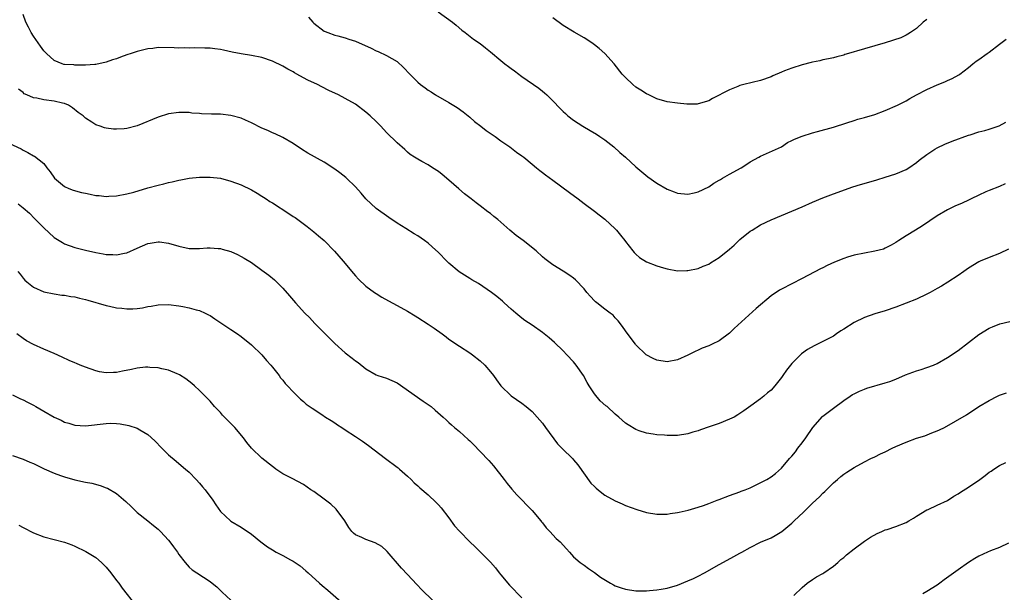
# Model space of a CAD drawing. Units: inches. Extents: x 2508000 to 2511000, y 1527000 to 1530000.
# Drawn here: x 2509014 to 2509204, y 1528259 to 1528369 of the extents above; entities that cross this region are included whole.
import ezdxf

# ---------------------------------------------------------------- set-up
doc = ezdxf.new("R2010")
doc.units = ezdxf.units.IN
doc.header["$MEASUREMENT"] = 0
doc.layers.add('LD25081527_10ft', color=103, linetype='Continuous')

msp = doc.modelspace()

# ---------------------------------------------------------------- linework, layer by layer
at = {"layer": 'LD25081527_10ft'}
for points, elevation in [([(2509204.09, 1528337.91), (2509203, 1528337.4), (2509201, 1528336.63), (2509200.34, 1528336.34), (2509199, 1528335.73), (2509197.53, 1528335), (2509197, 1528334.76), (2509195.8, 1528334.2), (2509194.4, 1528333.6), (2509193, 1528332.91), (2509191, 1528331.73), (2509188.17, 1528329.83), (2509186.8, 1528329), (2509185, 1528327.86), (2509183.6, 1528327), (2509183, 1528326.58), (2509182.11, 1528326.11), (2509181, 1528325.49), (2509180.67, 1528325.33), (2509179, 1528324.91), (2509177, 1528324.55), (2509175, 1528324.15), (2509173.75, 1528323.75), (2509173, 1528323.54), (2509171.2, 1528322.8), (2509169.81, 1528322.19), (2509169, 1528321.75), (2509168.49, 1528321.51), (2509165, 1528319.64), (2509161, 1528317.62), (2509160.6, 1528317.4), (2509159, 1528316.32), (2509156.13, 1528313.87), (2509151.93, 1528310.07), (2509151, 1528309.12), (2509149, 1528307.65), (2509147.66, 1528307), (2509147, 1528306.71), (2509145.76, 1528306.24), (2509145, 1528305.89), (2509144.37, 1528305.63), (2509143, 1528304.9), (2509141, 1528303.99), (2509139, 1528303.6), (2509137, 1528303.93), (2509136.28, 1528304.28), (2509134.97, 1528305), (2509133, 1528306.9), (2509132.92, 1528307), (2509132.09, 1528308.09), (2509131, 1528309.57), (2509130.43, 1528310.43), (2509129.54, 1528311.54), (2509129, 1528312.1), (2509128.58, 1528312.58), (2509128.05, 1528313), (2509127, 1528313.77), (2509125.46, 1528315), (2509125.2, 1528315.2), (2509125, 1528315.38), (2509124.22, 1528316.22), (2509123.54, 1528317), (2509123, 1528317.66), (2509121.38, 1528319.38), (2509121, 1528319.72), (2509120.26, 1528320.26), (2509119, 1528321.11), (2509117, 1528322.32), (2509115.45, 1528323.45), (2509115, 1528323.85), (2509113.76, 1528325), (2509111.27, 1528327), (2509109.94, 1528327.94), (2509108.73, 1528329), (2509107, 1528330.49), (2509106.38, 1528331), (2509105.61, 1528331.61), (2509105, 1528332.15), (2509104.5, 1528332.5), (2509103, 1528333.68), (2509102.23, 1528334.23), (2509101.28, 1528335), (2509099.98, 1528335.98), (2509098.9, 1528336.9), (2509097, 1528338.6), (2509095.71, 1528339.71), (2509095, 1528340.29), (2509093.85, 1528341), (2509093, 1528341.55), (2509091.79, 1528342.21), (2509091, 1528342.62), (2509090.39, 1528343), (2509089.56, 1528343.56), (2509089, 1528343.99), (2509088.48, 1528344.48), (2509087, 1528345.77), (2509085, 1528347.8), (2509083.91, 1528349), (2509083, 1528349.89), (2509081.82, 1528351), (2509081, 1528351.71), (2509079, 1528353.2), (2509077, 1528354.34), (2509075.73, 1528355), (2509073.88, 1528355.88), (2509072.54, 1528356.54), (2509071.66, 1528357), (2509069.83, 1528357.83), (2509069, 1528358.31), (2509067.73, 1528359), (2509067.25, 1528359.25), (2509067, 1528359.42), (2509065.96, 1528359.96), (2509065, 1528360.54), (2509063, 1528361.5), (2509061, 1528362.19), (2509059, 1528362.61), (2509057, 1528362.92), (2509055.25, 1528363.25), (2509053.61, 1528363.61), (2509053, 1528363.73), (2509051.9, 1528363.9), (2509051, 1528364.01), (2509050.03, 1528364.03), (2509048.04, 1528364.04), (2509047, 1528363.98), (2509046.05, 1528364.05), (2509045, 1528364.01), (2509044.09, 1528364.09), (2509041, 1528364.1), (2509039.96, 1528363.96), (2509039, 1528363.88), (2509037.49, 1528363.49), (2509037, 1528363.39), (2509035.84, 1528363), (2509035, 1528362.69), (2509033.75, 1528362.25), (2509033, 1528361.95), (2509032.25, 1528361.75), (2509031, 1528361.3), (2509029, 1528360.84), (2509028.85, 1528360.85), (2509027, 1528360.72), (2509026.76, 1528360.76), (2509025, 1528360.74), (2509024.77, 1528360.77), (2509023, 1528360.85), (2509022.88, 1528360.88), (2509022.51, 1528361), (2509021, 1528361.6), (2509019.51, 1528363), (2509019, 1528363.52), (2509018.38, 1528364.38), (2509017.89, 1528365), (2509017, 1528366.3), (2509016.54, 1528367), (2509016.06, 1528368.06), (2509015.55, 1528369), (2509015, 1528370.5)], 7380), ([(2509069.97, 1528369.97), (2509070.81, 1528369), (2509071, 1528368.81), (2509073, 1528367.3), (2509073.19, 1528367.19), (2509073.68, 1528367), (2509075, 1528366.52), (2509075.61, 1528366.39), (2509077, 1528365.98), (2509077.71, 1528365.71), (2509079, 1528365.34), (2509082, 1528364), (2509083, 1528363.47), (2509083.35, 1528363.35), (2509085, 1528362.62), (2509085.99, 1528362.01), (2509087, 1528361.44), (2509088.26, 1528360.26), (2509089.47, 1528359), (2509091, 1528357.44), (2509091.53, 1528357), (2509092.39, 1528356.39), (2509093, 1528355.91), (2509093.57, 1528355.57), (2509094.38, 1528355), (2509097, 1528353.54), (2509098.58, 1528352.58), (2509099.75, 1528351.75), (2509101, 1528350.74), (2509101.91, 1528349.91), (2509103.11, 1528349), (2509104.17, 1528348.17), (2509105.91, 1528347), (2509107, 1528346.19), (2509108.72, 1528345), (2509110.01, 1528344.01), (2509111, 1528343.31), (2509111.4, 1528343), (2509113, 1528341.66), (2509113.83, 1528341), (2509114.46, 1528340.46), (2509115, 1528340.07), (2509115.6, 1528339.6), (2509117, 1528338.62), (2509120.23, 1528336.23), (2509121.86, 1528335), (2509123, 1528334.11), (2509125, 1528332.62), (2509125.9, 1528331.9), (2509127, 1528331.1), (2509129, 1528329.25), (2509129.23, 1528329), (2509130.01, 1528328.01), (2509130.85, 1528327), (2509131, 1528326.78), (2509132.41, 1528325), (2509132.66, 1528324.66), (2509133, 1528324.33), (2509133.7, 1528323.7), (2509135, 1528322.89), (2509137, 1528322.09), (2509138.31, 1528321.69), (2509139, 1528321.5), (2509141, 1528321.14), (2509142.82, 1528321.18), (2509143, 1528321.19), (2509145, 1528321.61), (2509145.96, 1528322.04), (2509147, 1528322.42), (2509147.33, 1528322.67), (2509149, 1528323.68), (2509151, 1528325.29), (2509151.9, 1528326.1), (2509153, 1528327.16), (2509155, 1528328.78), (2509155.34, 1528329), (2509157, 1528329.98), (2509159, 1528330.99), (2509161, 1528331.82), (2509163, 1528332.61), (2509165, 1528333.47), (2509167, 1528334.38), (2509169, 1528335.22), (2509171, 1528335.99), (2509174.72, 1528337.28), (2509176.24, 1528337.76), (2509177.81, 1528338.19), (2509179.35, 1528338.65), (2509181, 1528339.17), (2509183, 1528339.83), (2509185, 1528340.67), (2509185.54, 1528341), (2509187, 1528341.99), (2509187.53, 1528342.47), (2509189, 1528343.56), (2509190.54, 1528344.54), (2509191, 1528344.85), (2509192.46, 1528345.54), (2509193.89, 1528346.11), (2509197, 1528347.23), (2509197.32, 1528347.32), (2509199, 1528347.88), (2509200.16, 1528348.16), (2509201, 1528348.41), (2509202.92, 1528349.08), (2509204.23, 1528349.77)], 7390), ([(2509094.93, 1528371), (2509097.66, 1528369), (2509098.4, 1528368.4), (2509099.49, 1528367.49), (2509100.13, 1528367), (2509101.73, 1528365.73), (2509103, 1528364.88), (2509104.06, 1528364.06), (2509105, 1528363.31), (2509107, 1528361.61), (2509107.75, 1528361), (2509108.49, 1528360.49), (2509109, 1528360.06), (2509109.64, 1528359.64), (2509110.43, 1528359), (2509110.77, 1528358.77), (2509111, 1528358.58), (2509114.29, 1528356.29), (2509115, 1528355.73), (2509115.4, 1528355.4), (2509115.83, 1528355), (2509117, 1528353.87), (2509118.38, 1528352.38), (2509119, 1528351.82), (2509119.4, 1528351.4), (2509119.85, 1528351), (2509121, 1528350.16), (2509122.75, 1528349), (2509124.16, 1528348.16), (2509125.42, 1528347.42), (2509126.06, 1528347), (2509127, 1528346.33), (2509128.75, 1528345), (2509129.92, 1528343.92), (2509130.97, 1528343), (2509133, 1528341.14), (2509135.26, 1528339.26), (2509137, 1528338.02), (2509139, 1528336.84), (2509140.33, 1528336.33), (2509141, 1528336.09), (2509143, 1528335.91), (2509144.17, 1528336.17), (2509145, 1528336.32), (2509147, 1528337.3), (2509148.01, 1528337.99), (2509149, 1528338.57), (2509149.25, 1528338.75), (2509149.64, 1528339), (2509151, 1528339.72), (2509153.22, 1528341), (2509154.34, 1528341.66), (2509155, 1528342.11), (2509156.66, 1528343), (2509157, 1528343.2), (2509161, 1528345), (2509162.18, 1528345.82), (2509163, 1528346.21), (2509163.49, 1528346.51), (2509165, 1528347.09), (2509167, 1528347.69), (2509167.94, 1528347.94), (2509171, 1528348.81), (2509173.61, 1528349.61), (2509175, 1528350.07), (2509175.68, 1528350.32), (2509177, 1528350.64), (2509179, 1528351.24), (2509181, 1528351.98), (2509183.34, 1528353), (2509185, 1528353.88), (2509185.7, 1528354.3), (2509186.99, 1528355), (2509189, 1528356.07), (2509191, 1528356.97), (2509192.47, 1528357.53), (2509193, 1528357.8), (2509193.85, 1528358.15), (2509195.14, 1528358.86), (2509195.33, 1528359), (2509197, 1528360.27), (2509197.84, 1528361), (2509198.5, 1528361.5), (2509199, 1528361.83), (2509200.6, 1528363), (2509201, 1528363.25), (2509203, 1528364.78), (2509204.24, 1528365.76)], 7400), ([(2509189, 1528369.54), (2509188.31, 1528369), (2509187, 1528367.82), (2509185.83, 1528367), (2509185.32, 1528366.68), (2509185, 1528366.5), (2509184.01, 1528365.99), (2509180.98, 1528365.02), (2509177, 1528363.9), (2509175.42, 1528363.42), (2509175, 1528363.32), (2509173.9, 1528363), (2509173.22, 1528362.78), (2509173, 1528362.68), (2509171.66, 1528362.34), (2509171, 1528362.15), (2509170.07, 1528361.93), (2509169, 1528361.76), (2509168.41, 1528361.59), (2509167, 1528361.34), (2509166.75, 1528361.25), (2509165, 1528360.8), (2509163, 1528360.16), (2509161.61, 1528359.61), (2509161, 1528359.4), (2509159.33, 1528358.67), (2509159, 1528358.5), (2509157, 1528357.79), (2509153.77, 1528357), (2509153, 1528356.79), (2509152.62, 1528356.62), (2509151, 1528355.99), (2509147.7, 1528354.3), (2509147, 1528353.86), (2509145, 1528353.26), (2509144.76, 1528353.24), (2509143, 1528353.23), (2509142.76, 1528353.24), (2509141, 1528353.41), (2509139, 1528353.69), (2509137, 1528354.24), (2509135.46, 1528355), (2509135, 1528355.2), (2509133.93, 1528355.93), (2509133, 1528356.51), (2509132.41, 1528357), (2509131, 1528358.34), (2509130.37, 1528359), (2509128.77, 1528361), (2509127, 1528363), (2509125.91, 1528363.91), (2509125, 1528364.64), (2509124.5, 1528365), (2509123, 1528365.99), (2509121.07, 1528367.07), (2509119, 1528368.34), (2509117, 1528369.87)], 7410), ([(2509204.69, 1528325.31), (2509203, 1528324.49), (2509201, 1528323.7), (2509199.29, 1528323), (2509199, 1528322.86), (2509197, 1528321.66), (2509196.1, 1528321), (2509195, 1528320.27), (2509193.03, 1528318.97), (2509191.8, 1528318.2), (2509191, 1528317.74), (2509189.61, 1528317), (2509189, 1528316.65), (2509187, 1528315.7), (2509185, 1528314.9), (2509183, 1528314.14), (2509181, 1528313.47), (2509179, 1528312.85), (2509177, 1528312.18), (2509175, 1528311.21), (2509173, 1528309.93), (2509172.42, 1528309.58), (2509171.62, 1528309), (2509171, 1528308.6), (2509169, 1528307.54), (2509167.28, 1528306.72), (2509166.02, 1528305.98), (2509164.86, 1528305.14), (2509163, 1528303.29), (2509161.95, 1528302.05), (2509161.27, 1528301), (2509161, 1528300.64), (2509159.71, 1528299), (2509159, 1528298.19), (2509158.34, 1528297.66), (2509157.61, 1528297), (2509157, 1528296.49), (2509155.14, 1528295.14), (2509153.78, 1528294.22), (2509153, 1528293.66), (2509152.59, 1528293.41), (2509151.88, 1528293), (2509151, 1528292.57), (2509149, 1528291.79), (2509147.11, 1528291.11), (2509145.45, 1528290.55), (2509145, 1528290.36), (2509143.94, 1528290.06), (2509143, 1528289.74), (2509141, 1528289.45), (2509139, 1528289.45), (2509138.51, 1528289.49), (2509137, 1528289.56), (2509136.31, 1528289.69), (2509135, 1528289.87), (2509133.63, 1528290.37), (2509133, 1528290.58), (2509131.49, 1528291.49), (2509131, 1528291.85), (2509129.71, 1528293), (2509129, 1528293.58), (2509127.43, 1528295), (2509127.19, 1528295.19), (2509126.13, 1528296.13), (2509125, 1528297.48), (2509124, 1528299), (2509123.62, 1528299.62), (2509122.9, 1528301), (2509121.51, 1528303), (2509121, 1528303.6), (2509119.7, 1528305), (2509119, 1528305.72), (2509117.33, 1528307.33), (2509116.27, 1528308.27), (2509115, 1528309.3), (2509113, 1528310.66), (2509111.59, 1528311.59), (2509111, 1528312.05), (2509109.88, 1528313), (2509109, 1528313.77), (2509107.65, 1528315), (2509107.29, 1528315.29), (2509106.21, 1528316.21), (2509105.17, 1528317), (2509102.68, 1528318.68), (2509101.43, 1528319.43), (2509101, 1528319.67), (2509098.96, 1528320.96), (2509097, 1528322.64), (2509096.61, 1528323), (2509095, 1528324.7), (2509093.79, 1528325.79), (2509093, 1528326.49), (2509092.29, 1528327), (2509091, 1528327.88), (2509090.29, 1528328.29), (2509088.7, 1528329.31), (2509087, 1528330.35), (2509085.39, 1528331.39), (2509083, 1528333.12), (2509081, 1528334.98), (2509080.11, 1528336.11), (2509079, 1528337.29), (2509077.28, 1528339), (2509077.14, 1528339.14), (2509076.02, 1528340.02), (2509075, 1528340.74), (2509073, 1528342.05), (2509069.82, 1528343.82), (2509068.59, 1528344.59), (2509067, 1528345.66), (2509065, 1528346.82), (2509063.52, 1528347.52), (2509063, 1528347.72), (2509062.13, 1528348.13), (2509061, 1528348.62), (2509059, 1528349.65), (2509057.85, 1528350.15), (2509057, 1528350.54), (2509055, 1528351.07), (2509053, 1528351.27), (2509051.3, 1528351.3), (2509049.37, 1528351.37), (2509049, 1528351.41), (2509047.51, 1528351.51), (2509047, 1528351.59), (2509045.6, 1528351.6), (2509045, 1528351.64), (2509043, 1528351.34), (2509041, 1528350.7), (2509037, 1528349.05), (2509035, 1528348.53), (2509034.47, 1528348.47), (2509033, 1528348.39), (2509032.43, 1528348.43), (2509031, 1528348.62), (2509030.68, 1528348.68), (2509029.82, 1528349), (2509029, 1528349.25), (2509028.25, 1528349.75), (2509027, 1528350.54), (2509026.57, 1528351), (2509025.63, 1528351.63), (2509024.5, 1528352.5), (2509023.75, 1528353), (2509023, 1528353.33), (2509022.6, 1528353.4), (2509021, 1528353.78), (2509019, 1528354.04), (2509017.64, 1528354.36), (2509017, 1528354.45), (2509015.72, 1528355), (2509015.24, 1528355.24), (2509015, 1528355.45), (2509014.14, 1528356.14)], 7370), ([(2509012.28, 1528345.72), (2509014.61, 1528344.61), (2509015, 1528344.37), (2509015.95, 1528343.95), (2509017, 1528343.31), (2509017.21, 1528343.21), (2509019, 1528341.78), (2509019.58, 1528341), (2509020.22, 1528340.22), (2509021.03, 1528339), (2509023, 1528337.35), (2509023.8, 1528337), (2509024.66, 1528336.66), (2509026.24, 1528336.24), (2509027, 1528336.07), (2509027.92, 1528335.92), (2509029, 1528335.66), (2509029.65, 1528335.65), (2509031, 1528335.47), (2509031.53, 1528335.53), (2509033, 1528335.59), (2509035, 1528335.96), (2509036.31, 1528336.31), (2509039, 1528337.11), (2509041, 1528337.65), (2509042.12, 1528337.88), (2509043, 1528338.15), (2509043.74, 1528338.26), (2509045, 1528338.61), (2509045.35, 1528338.65), (2509047, 1528338.96), (2509049, 1528339.16), (2509051, 1528339.18), (2509053, 1528338.96), (2509055, 1528338.43), (2509057, 1528337.68), (2509059, 1528336.74), (2509060.07, 1528336.07), (2509061, 1528335.54), (2509061.31, 1528335.31), (2509061.79, 1528335), (2509062.5, 1528334.5), (2509063, 1528334.21), (2509066.16, 1528332.16), (2509067, 1528331.61), (2509067.38, 1528331.38), (2509067.92, 1528331), (2509069.69, 1528329.69), (2509071, 1528328.66), (2509071.9, 1528327.9), (2509073, 1528326.96), (2509074.96, 1528324.96), (2509076.65, 1528323), (2509078.6, 1528320.6), (2509079, 1528320.15), (2509079.55, 1528319.55), (2509081, 1528318.21), (2509082.65, 1528317), (2509083, 1528316.76), (2509084.1, 1528316.1), (2509085.36, 1528315.36), (2509087, 1528314.5), (2509089, 1528313.41), (2509090.48, 1528312.47), (2509091, 1528312.19), (2509093, 1528310.89), (2509094.12, 1528310.12), (2509095.69, 1528309), (2509096.43, 1528308.43), (2509097, 1528308.01), (2509099, 1528306.65), (2509101, 1528305.36), (2509101.51, 1528305), (2509103, 1528303.83), (2509103.9, 1528303), (2509105, 1528301.73), (2509105.59, 1528301), (2509106.16, 1528300.16), (2509107, 1528299), (2509109, 1528297.06), (2509111, 1528295.68), (2509111.83, 1528295), (2509113, 1528294.04), (2509113.97, 1528293), (2509115, 1528291.84), (2509115.57, 1528291), (2509117.87, 1528287.87), (2509118.74, 1528287), (2509118.86, 1528286.86), (2509120.77, 1528285), (2509121, 1528284.76), (2509121.81, 1528283.81), (2509124.3, 1528280.3), (2509125, 1528279.6), (2509125.32, 1528279.32), (2509125.71, 1528279), (2509126.4, 1528278.4), (2509127, 1528277.98), (2509129, 1528276.9), (2509130.32, 1528276.32), (2509131, 1528276), (2509133.18, 1528275.18), (2509135, 1528274.64), (2509137, 1528274.31), (2509139, 1528274.31), (2509139.59, 1528274.41), (2509141, 1528274.61), (2509141.3, 1528274.7), (2509143.07, 1528275.07), (2509145, 1528275.63), (2509145.97, 1528275.97), (2509147, 1528276.36), (2509148.64, 1528277), (2509149, 1528277.16), (2509151, 1528277.93), (2509153, 1528278.6), (2509153.28, 1528278.72), (2509154.05, 1528279), (2509155, 1528279.4), (2509155.75, 1528279.75), (2509158.19, 1528281), (2509159, 1528281.48), (2509159.86, 1528282.14), (2509161, 1528283.14), (2509162.55, 1528285), (2509163, 1528285.5), (2509163.68, 1528286.32), (2509164.17, 1528287), (2509165, 1528288.05), (2509165.69, 1528289), (2509167.03, 1528290.97), (2509168.91, 1528293.09), (2509169, 1528293.17), (2509171, 1528294.71), (2509173, 1528296.18), (2509174.21, 1528297), (2509174.69, 1528297.31), (2509175, 1528297.49), (2509176.02, 1528297.98), (2509177, 1528298.39), (2509177.46, 1528298.54), (2509181, 1528299.57), (2509181.86, 1528299.86), (2509183, 1528300.29), (2509184.9, 1528301.1), (2509187, 1528301.87), (2509187.88, 1528302.12), (2509189, 1528302.51), (2509190.3, 1528303), (2509191, 1528303.31), (2509193, 1528304.45), (2509195, 1528305.79), (2509199, 1528308.88), (2509201, 1528310.1), (2509201.62, 1528310.38), (2509203.05, 1528310.95), (2509205, 1528311.38)], 7360), ([(2509014.05, 1528334.05), (2509015, 1528333.29), (2509016.22, 1528332.22), (2509017.22, 1528331.22), (2509019, 1528329.4), (2509021, 1528327.58), (2509022.59, 1528326.59), (2509023, 1528326.35), (2509025, 1528325.61), (2509027, 1528325.09), (2509029, 1528324.66), (2509030.44, 1528324.44), (2509031, 1528324.31), (2509032.29, 1528324.29), (2509033, 1528324.21), (2509034.55, 1528324.55), (2509035, 1528324.62), (2509037, 1528325.51), (2509039, 1528326.38), (2509039.5, 1528326.5), (2509041, 1528326.74), (2509041.28, 1528326.72), (2509043, 1528326.48), (2509045, 1528325.86), (2509047, 1528325.43), (2509049, 1528325.46), (2509050.45, 1528325.55), (2509051, 1528325.6), (2509052.55, 1528325.45), (2509053, 1528325.42), (2509053.34, 1528325.34), (2509055, 1528324.85), (2509056.29, 1528324.29), (2509057, 1528323.93), (2509057.59, 1528323.59), (2509059, 1528322.72), (2509061, 1528321.3), (2509062.31, 1528320.31), (2509063.38, 1528319.38), (2509063.79, 1528319), (2509065, 1528317.79), (2509066.32, 1528316.32), (2509067.46, 1528315), (2509069.28, 1528313), (2509070.13, 1528312.13), (2509071.19, 1528311), (2509073.15, 1528309), (2509075, 1528307.16), (2509077, 1528305.35), (2509078.35, 1528304.35), (2509079, 1528303.8), (2509079.49, 1528303.49), (2509081, 1528302.29), (2509083, 1528301.12), (2509083.31, 1528301), (2509085, 1528300.46), (2509087, 1528299.57), (2509092.04, 1528296.04), (2509093.57, 1528295), (2509094.34, 1528294.34), (2509095.86, 1528293), (2509096.44, 1528292.44), (2509097, 1528291.96), (2509097.48, 1528291.48), (2509098.09, 1528291), (2509099, 1528290.24), (2509100.67, 1528288.67), (2509101, 1528288.39), (2509101.69, 1528287.69), (2509103, 1528286.4), (2509104.66, 1528284.66), (2509105.59, 1528283.59), (2509107.62, 1528281), (2509108.21, 1528280.21), (2509109.11, 1528279.11), (2509110.04, 1528278.04), (2509113, 1528275), (2509114.68, 1528273), (2509114.82, 1528272.82), (2509115, 1528272.61), (2509115.69, 1528271.69), (2509116.42, 1528271), (2509117.65, 1528269.65), (2509118.39, 1528269), (2509119.61, 1528267.61), (2509120.21, 1528267), (2509121, 1528266.12), (2509122.23, 1528265), (2509123, 1528264.48), (2509123.84, 1528263.84), (2509125, 1528263.09), (2509126.18, 1528262.18), (2509128.12, 1528261), (2509128.68, 1528260.68), (2509129, 1528260.53), (2509130.13, 1528260.13), (2509131, 1528259.84), (2509133, 1528259.53), (2509135, 1528259.54), (2509135.61, 1528259.61), (2509137, 1528259.72), (2509137.88, 1528259.88), (2509139, 1528260.06), (2509141, 1528260.66), (2509143, 1528261.45), (2509144.05, 1528261.95), (2509145, 1528262.37), (2509146.21, 1528263), (2509149, 1528264.64), (2509150.54, 1528265.46), (2509151.86, 1528266.14), (2509153, 1528266.77), (2509153.38, 1528267), (2509155, 1528267.92), (2509157, 1528268.93), (2509159, 1528269.77), (2509159.82, 1528270.17), (2509161.06, 1528270.94), (2509163, 1528272.57), (2509163.42, 1528273), (2509165.28, 1528274.72), (2509165.55, 1528275), (2509167, 1528276.4), (2509168.34, 1528277.66), (2509169, 1528278.38), (2509169.35, 1528278.65), (2509171, 1528280.35), (2509171.82, 1528281), (2509172.46, 1528281.54), (2509173, 1528282.02), (2509173.6, 1528282.4), (2509175, 1528283.3), (2509177, 1528284.38), (2509178.22, 1528285), (2509179, 1528285.36), (2509180.1, 1528285.9), (2509181, 1528286.32), (2509182.29, 1528287), (2509183, 1528287.32), (2509185, 1528288.19), (2509187, 1528288.91), (2509188.6, 1528289.4), (2509189.95, 1528289.95), (2509191, 1528290.35), (2509191.45, 1528290.55), (2509192.41, 1528291), (2509196.6, 1528293.4), (2509199, 1528295), (2509201, 1528296.21), (2509202.57, 1528297), (2509203, 1528297.19), (2509204.33, 1528297.67)], 7350), ([(2509014.02, 1528321), (2509014.47, 1528320.47), (2509015, 1528319.73), (2509015.36, 1528319.36), (2509015.76, 1528319), (2509017, 1528318), (2509019, 1528317.11), (2509021, 1528316.71), (2509022.49, 1528316.49), (2509023, 1528316.46), (2509024.21, 1528316.21), (2509025, 1528316.13), (2509025.88, 1528315.88), (2509027, 1528315.62), (2509027.47, 1528315.47), (2509031, 1528314.45), (2509031.63, 1528314.37), (2509033, 1528314.05), (2509034.04, 1528313.96), (2509035, 1528313.84), (2509036.14, 1528313.86), (2509037, 1528313.91), (2509037.98, 1528314.02), (2509039, 1528314.25), (2509039.67, 1528314.33), (2509041, 1528314.6), (2509043, 1528314.65), (2509045, 1528314.41), (2509045.74, 1528314.26), (2509047, 1528314.04), (2509048.36, 1528313.64), (2509049, 1528313.49), (2509050.08, 1528313), (2509050.7, 1528312.7), (2509051, 1528312.52), (2509051.93, 1528311.93), (2509055, 1528309.88), (2509056.27, 1528309), (2509057, 1528308.48), (2509059, 1528306.89), (2509060.98, 1528305), (2509061.89, 1528303.89), (2509062.72, 1528303), (2509063, 1528302.6), (2509064.31, 1528301), (2509064.58, 1528300.58), (2509065, 1528300.09), (2509065.45, 1528299.45), (2509065.92, 1528299), (2509067, 1528297.83), (2509067.81, 1528297), (2509068.43, 1528296.43), (2509069, 1528295.98), (2509069.51, 1528295.51), (2509070.68, 1528294.68), (2509072.5, 1528293.5), (2509073.24, 1528293), (2509074.31, 1528292.31), (2509075, 1528291.88), (2509075.53, 1528291.53), (2509076.36, 1528291), (2509077, 1528290.56), (2509079, 1528289.25), (2509080.38, 1528288.38), (2509081.52, 1528287.52), (2509084.76, 1528285), (2509087, 1528283.36), (2509087.2, 1528283.2), (2509087.47, 1528283), (2509089, 1528281.64), (2509089.69, 1528281), (2509090.33, 1528280.33), (2509091, 1528279.77), (2509091.37, 1528279.37), (2509093, 1528278.04), (2509094.56, 1528276.56), (2509095, 1528276.1), (2509095.5, 1528275.5), (2509097, 1528273.59), (2509098.05, 1528272.05), (2509099.02, 1528271.02), (2509101, 1528269), (2509102.01, 1528268.01), (2509103.08, 1528267), (2509105, 1528265.04), (2509105.95, 1528263.95), (2509106.68, 1528263), (2509107, 1528262.64), (2509108.66, 1528260.66), (2509111, 1528258.23)], 7340), ([(2509095.83, 1528255.83), (2509091.77, 1528259.77), (2509090.78, 1528260.78), (2509089, 1528262.68), (2509087.89, 1528263.89), (2509085.12, 1528267.12), (2509085, 1528267.24), (2509084.07, 1528268.07), (2509082.79, 1528268.79), (2509081, 1528269.4), (2509080.21, 1528269.79), (2509079, 1528270.34), (2509078.63, 1528270.63), (2509078.32, 1528271), (2509077.74, 1528271.74), (2509076.93, 1528273), (2509075.3, 1528275.3), (2509074.25, 1528276.25), (2509073, 1528277.19), (2509071, 1528278.65), (2509070.43, 1528279), (2509069, 1528280.01), (2509066.83, 1528281.17), (2509065, 1528282.1), (2509063.69, 1528283), (2509063.27, 1528283.27), (2509063, 1528283.47), (2509061, 1528285.09), (2509059, 1528287), (2509058.09, 1528288.09), (2509057.44, 1528289), (2509055.75, 1528291), (2509055, 1528291.79), (2509054.37, 1528292.37), (2509053.39, 1528293.39), (2509053, 1528293.86), (2509051.89, 1528295), (2509051, 1528296.05), (2509050.54, 1528296.54), (2509049, 1528298.09), (2509048.04, 1528299), (2509047.48, 1528299.48), (2509046.36, 1528300.36), (2509045.13, 1528301.13), (2509045, 1528301.19), (2509044.7, 1528301.3), (2509043, 1528302.02), (2509041.73, 1528302.27), (2509041, 1528302.48), (2509039.44, 1528302.56), (2509039, 1528302.62), (2509038.6, 1528302.6), (2509037, 1528302.42), (2509035.86, 1528302.14), (2509034.17, 1528301.83), (2509033, 1528301.59), (2509032.4, 1528301.6), (2509031, 1528301.48), (2509029.7, 1528301.7), (2509029, 1528301.87), (2509027, 1528302.59), (2509025.99, 1528303), (2509025.31, 1528303.31), (2509025, 1528303.42), (2509023.91, 1528303.91), (2509022.51, 1528304.51), (2509021, 1528305.22), (2509019, 1528306.07), (2509017, 1528306.96), (2509015.68, 1528307.68), (2509015, 1528308.13), (2509013.79, 1528309)], 7330), ([(2509013, 1528297.26), (2509014.52, 1528296.52), (2509015, 1528296.34), (2509015.85, 1528295.85), (2509017, 1528295.29), (2509017.48, 1528295), (2509019, 1528294.15), (2509020.99, 1528293), (2509022.37, 1528292.37), (2509023, 1528292.04), (2509023.81, 1528291.81), (2509025, 1528291.44), (2509027, 1528291.32), (2509031, 1528291.79), (2509031.8, 1528291.8), (2509033, 1528291.78), (2509033.71, 1528291.71), (2509035.39, 1528291.39), (2509037, 1528290.83), (2509037.46, 1528290.54), (2509039, 1528289.67), (2509040.4, 1528288.4), (2509041.73, 1528287), (2509043, 1528285.75), (2509044.49, 1528284.49), (2509045, 1528284.09), (2509046.3, 1528283), (2509047, 1528282.36), (2509048.36, 1528281), (2509049, 1528280.27), (2509049.57, 1528279.57), (2509050.06, 1528279), (2509051.53, 1528277), (2509052.1, 1528276.1), (2509053, 1528274.82), (2509054.92, 1528273), (2509055, 1528272.94), (2509057, 1528271.78), (2509059, 1528270.45), (2509060.78, 1528269), (2509062.05, 1528268.04), (2509063, 1528267.44), (2509063.76, 1528267), (2509065, 1528266.35), (2509066.47, 1528265.53), (2509067, 1528265.26), (2509068.35, 1528264.35), (2509069.42, 1528263.42), (2509069.86, 1528263), (2509072.05, 1528261), (2509072.56, 1528260.56), (2509073.66, 1528259.66), (2509076.77, 1528257)], 7320), ([(2509013, 1528285.59), (2509015, 1528284.91), (2509016.34, 1528284.34), (2509017, 1528284.04), (2509019.05, 1528283.05), (2509021, 1528282.18), (2509022.22, 1528281.78), (2509023, 1528281.49), (2509025, 1528280.94), (2509027, 1528280.48), (2509028.25, 1528280.25), (2509029.83, 1528279.83), (2509031, 1528279.4), (2509031.28, 1528279.28), (2509033, 1528278.26), (2509034.76, 1528276.76), (2509035.8, 1528275.8), (2509036.59, 1528275), (2509037, 1528274.64), (2509039, 1528273.01), (2509040.14, 1528272.14), (2509041, 1528271.43), (2509041.45, 1528271), (2509043, 1528269.32), (2509043.27, 1528269), (2509043.99, 1528267.99), (2509044.72, 1528267), (2509045, 1528266.56), (2509046.2, 1528265), (2509046.57, 1528264.57), (2509047, 1528264.12), (2509047.59, 1528263.59), (2509048.45, 1528263), (2509051, 1528261.34), (2509051.43, 1528261), (2509052.3, 1528260.29), (2509053, 1528259.64), (2509053.31, 1528259.31), (2509055, 1528257.76)], 7310), ([(2509163.37, 1528258.63), (2509165, 1528260.22), (2509165.98, 1528261), (2509167, 1528261.72), (2509167.77, 1528262.23), (2509169, 1528262.91), (2509169.15, 1528263), (2509171, 1528264.3), (2509171.85, 1528265), (2509172.45, 1528265.55), (2509173, 1528265.98), (2509173.54, 1528266.46), (2509175, 1528267.65), (2509177, 1528269.12), (2509178.13, 1528269.86), (2509179.42, 1528270.58), (2509180.35, 1528271), (2509181, 1528271.26), (2509181.37, 1528271.37), (2509183, 1528271.94), (2509185, 1528272.73), (2509185.51, 1528273), (2509186.45, 1528273.55), (2509187, 1528273.91), (2509189, 1528275.13), (2509189.22, 1528275.22), (2509191, 1528276.02), (2509193, 1528276.96), (2509194.21, 1528277.79), (2509195, 1528278.23), (2509195.46, 1528278.54), (2509197, 1528279.5), (2509199.21, 1528281), (2509200.24, 1528281.76), (2509201, 1528282.4), (2509201.39, 1528282.61), (2509201.92, 1528283), (2509203, 1528283.69), (2509204.22, 1528284.22)], 7340), ([(2509014.22, 1528272.22), (2509015, 1528271.76), (2509017, 1528270.72), (2509019, 1528269.97), (2509023, 1528268.9), (2509024.39, 1528268.39), (2509025, 1528268.14), (2509027.12, 1528267.12), (2509029, 1528265.96), (2509030.12, 1528265), (2509031, 1528264.11), (2509031.92, 1528263), (2509033, 1528261.53), (2509033.43, 1528261), (2509034.09, 1528260.09), (2509036.74, 1528256.74)], 7300), ([(2509204.71, 1528268.71), (2509203, 1528267.89), (2509201.25, 1528267.25), (2509200.65, 1528267), (2509199, 1528266.25), (2509198.2, 1528265.79), (2509197, 1528265), (2509195, 1528263.59), (2509192.33, 1528261.67), (2509191.5, 1528261), (2509191, 1528260.65), (2509189, 1528259.39), (2509188.24, 1528259)], 7330)]:
    msp.add_lwpolyline(points, dxfattribs=dict(at, elevation=elevation))

doc.saveas('drawing.dxf')
